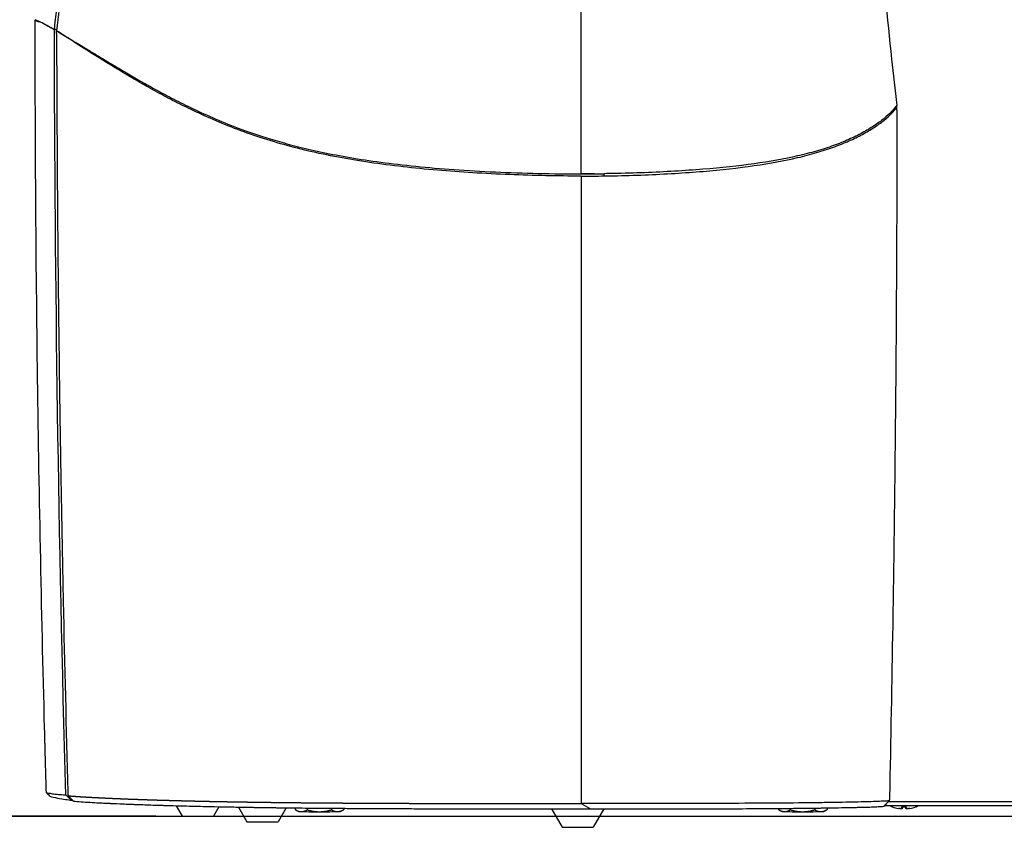
# Model space of a CAD drawing. Units: millimetres. Extents: x 291 to 3386, y 57 to 2203.
# Drawn here: x 791 to 978, y 773 to 927 of the extents above; entities that cross this region are included whole.
import ezdxf

# ---------------------------------------------------------------- set-up
doc = ezdxf.new("R2010")
doc.units = ezdxf.units.MM
doc.header["$LTSCALE"] = 0.5
doc.layers.add('Bem', color=5, linetype='Continuous')
doc.layers.add('Objekt025', color=6, linetype='Continuous')
doc.styles.add('ISOCP', font='isocp.shx')
doc.dimstyles.new('TKA 3.5', dxfattribs={"dimscale": 0, "dimtxt": 3.5, "dimasz": 3.5, "dimexe": 1.25, "dimexo": 1, "dimgap": 1, "dimtad": 1, "dimtxsty": 'ISOCP', "dimcen": 5, "dimazin": 2, "dimtfac": 1, "dimtmove": 0, "dimatfit": 0, "dimfxl": 1, "dimarcsym": 0})

# ---------------------------------------------------------------- blocks, each defined once
blk = doc.blocks.new('*D16')
at = {"layer": 'Bem', "color": 0, "lineweight": -2, "transparency": 16777216}
for p, q in [((939.74, 1321.25), (743.73, 1321.25)), ((753.73, 1293.25), (753.73, 803.56)), ((816.52, 775.56), (743.73, 775.56))]:
    blk.add_line(p, q, dxfattribs=at)
at = {"layer": 'Bem', "color": 0, "transparency": 16777216}
for points in [[(749.06, 1293.25), (758.39, 1293.25), (753.73, 1321.25)], [(749.06, 803.56), (758.39, 803.56), (753.73, 775.56)]]:
    blk.add_solid(points, dxfattribs=at)
at = {"layer": 'Defpoints', "color": 0, "transparency": 16777216}
for p in [(947.74, 1321.25), (753.73, 775.56), (824.52, 775.56)]:
    blk.add_point(p, dxfattribs=at)
at = {"layer": 'Bem', "color": 0, "transparency": 16777216, "insert": (730.33, 984.8), "char_height": 28, "attachment_point": 5, "rotation": 90, "style": 'ISOCP'}
blk.add_mtext('545 (21.46)', dxfattribs=at)
blk = doc.blocks.new('A$C78C43FB9')
at = {"layer": 'Objekt025'}
for p, q in [((164.03, 136.42), (164.03, 137)), ((7.21, 5.01), (6.28, 5.99)), ((6.94, 5.29), (6.28, 5.99)), ((6.86, 5.16), (7.07, 5.16)), ((26.83, 4.11), (28, 2.09)), ((34.98, 3.91), (33.93, 2.09)), ((38.68, 3.84), (40.3, 1.05)), ((103.94, 4.5), (105.72, 3.48)), ((161.55, 3.99), (162.57, 5.03)), ((162.57, 5.03), (161.61, 4.03)), ((161.62, 4.04), (162.57, 5.03)), ((161.7, 4.12), (270.84, 4.12)), ((270.84, 4.82), (162.37, 4.82)), ((165.09, 3.57), (165.12, 3.86)), ((165.1, 3.57), (165.12, 3.86)), ((165.11, 3.58), (165.14, 3.86)), ((165.72, 3.57), (165.69, 3.86)), ((165.71, 3.57), (165.69, 3.86)), ((28, 2.09), (33.93, 2.09)), ((47.77, 3.71), (46.23, 1.05)), ((49.49, 3.69), (49.49, 3.36)), ((50.11, 3), (49.56, 3.32)), ((51.77, 3.66), (51.77, 3.32)), ((56.39, 3.63), (56.39, 3.32)), ((58.11, 3), (58.71, 3.35)), ((58.73, 3.61), (58.73, 3.36)), ((98.28, 3.48), (100.3, 0)), ((108.25, 3.48), (106.23, 0)), ((141.49, 3.58), (141.49, 3.36)), ((142.11, 3), (141.56, 3.32)), ((143.77, 3.6), (143.77, 3.32)), ((148.39, 3.65), (148.39, 3.32)), ((150.11, 3), (150.71, 3.35)), ((150.73, 3.68), (150.73, 3.36)), ((164.68, 3.55), (164.68, 3.57)), ((164.69, 3.56), (164.69, 3.57)), ((166.14, 3.55), (166.14, 3.57)), ((40.3, 1.05), (46.23, 1.05)), ((100.3, 0), (106.23, 0))]:
    blk.add_line(p, q, dxfattribs=at)
for start, end in [(244.3844, 249.5915), (290.4085, 295.6156)]:
    blk.add_arc((165.41, 9.98), 6.5, start, end, dxfattribs=at)
for centre, major_axis, ratio, start_param, end_param in [((950.02, 230.47), (127.98, -781.21), 0.999855, 4.656792, 4.667933), ((162.51, 137.17), (0.26, -2.16), 0.69246, 1.431964, 1.573622), ((104.93, 131.95), (-47.26, -0.21), 0.162414, 1.549044, 1.641939), ((104.95, 131.58), (48.1, 0.1), 0.160639, 4.690994, 4.78244), ((103.93, 124.08), (0, 4000.64), 0.00001, 4.682494, 4.712334), ((108.09, 123.87), (-0.04, 3.18), 0.07677, 4.715905, 4.85135), ((162.09, 4.52), (-0.536, -0.533), 0.03413, 0.050476, 0.419066), ((165.41, 3.89), (-2.27, 0), 0.008727, 0.02345, 0.204823), ((165.34, 9.95), (-2.84, 5.83), 0.983717, 2.340145, 2.522616), ((165.41, 3.89), (-2.27, 0), 0.008727, 1.34852, 1.775619), ((165.84, 9.95), (-0.58, -6.46), 0.178001, 5.951103, 6.133573), ((165.41, 3.88), (-2.2, 0), 0.008734, 1.346854, 1.7773), ((164.98, 9.95), (0.58, -6.46), 0.160871, 0.151205, 0.333675), ((165.49, 9.95), (-2.61, -5.94), 0.980747, 0.579891, 0.762361), ((165.41, 3.89), (2.27, 0), 0.008727, 6.060909, 6.259735), ((54.11, 3), (-4, 0), 0.008727, 0.015116, 0.514872), ((54.11, 3), (-4, 0), 0.008727, 0.514872, 1.56207), ((54.11, 3), (-4, 0), 0.008727, 1.56207, 2.609267), ((54.11, 3), (4, 0), 0.008727, 5.75086, 6.268069), ((146.11, 3), (-4, 0), 0.008727, 0.015116, 0.514872), ((146.11, 3), (-4, 0), 0.008727, 0.514872, 1.56207), ((146.11, 3), (-4, 0), 0.008727, 1.56207, 2.609267), ((146.11, 3), (4, 0), 0.008727, 5.75086, 6.268069), ((163.72, 8.46), (3.82, -4.26), 0.672544, 5.511448, 5.57957), ((167.44, 8.43), (-3.48, -4.54), 0.558101, 0.176713, 0.244835), ((164.4, 3.2), (-0.232, -0.467), 0.303466, 2.550205, 2.606699), ((167.14, 8.46), (3.78, 4.3), 0.662828, 3.829643, 3.897765), ((163.36, 8.43), (3.45, -4.57), 0.546524, 6.05103, 6.119151), ((166.41, 3.2), (-0.235, 0.467), 0.295873, 0.535476, 0.593758)]:
    blk.add_ellipse(centre, major_axis=major_axis, ratio=ratio, start_param=start_param, end_param=end_param, dxfattribs=at)
for points, degree, knots in [([(3.65, 151.72), (5.56, 167.17), (7.07, 182.67), (9.31, 213.7), (10.04, 229.24), (10.56, 252.58), (10.64, 260.36), (10.6, 275.93), (10.48, 283.7), (10.05, 299.26), (9.74, 307.04), (8.92, 322.58), (8.42, 330.35), (7.81, 338.11)], 3, [0.0000009, 0.0000009, 0.0000009, 0.0000009, 0.0466962, 0.0466962, 0.0933924, 0.0933924, 0.1167406, 0.1167406, 0.1400887, 0.1400887, 0.1634368, 0.1634368, 0.1867849, 0.1867849, 0.1867849, 0.1867849]), ([(103.94, 124.27), (103.94, 145.52), (103.94, 183.64), (103.94, 233.58), (103.94, 262.49), (103.94, 274.97), (103.94, 277.25), (103.94, 278.24), (103.94, 278.59), (103.94, 278.63), (103.94, 278.65), (103.94, 278.66), (103.94, 278.7), (103.94, 278.83), (103.94, 279.04), (103.94, 279.22), (103.94, 279.31)], 3, [0, 0, 0, 0, 0.435651, 0.756903, 0.953028, 0.977158, 0.989223, 0.995256, 0.995633, 0.995821, 0.995915, 0.995962, 0.99601, 0.996764, 0.998272, 1, 1, 1, 1]), ([(158.42, 235.81), (158.4, 233.23), (158.41, 230.69), (158.44, 224.29), (158.48, 220.45), (158.6, 214.57), (158.64, 212.59), (158.7, 210.53), (158.7, 210.46), (158.7, 210.34), (158.71, 210.27), (158.71, 210.09), (158.72, 209.72), (158.75, 208.86), (158.8, 207.15), (158.84, 205.68), (159.01, 200.79), (159.17, 196.89), (159.55, 189.04), (159.77, 185.13), (160.27, 177.32), (160.54, 173.42), (161.45, 161.73), (162.17, 153.94), (163.01, 146.12)], 3, [0.0433646, 0.0433646, 0.0433646, 0.0433646, 0.125, 0.125, 0.25, 0.25, 0.3125, 0.3125, 0.3144531, 0.3144531, 0.3164062, 0.3164062, 0.3203125, 0.328125, 0.34375, 0.375, 0.375, 0.5, 0.5, 0.625, 0.625, 0.75, 0.75, 1, 1, 1, 1]), ([(2.13, 6.58), (2.03, 10.25), (1.91, 14.35), (1.19, 41.68), (0.73, 64.54), (0.28, 98.82), (0.17, 110.25), (0.06, 127.4), (0.04, 133.11), (0.01, 141.68), (0.01, 144.54), (0, 148.11), (0, 148.82), (0, 150.67), (0, 151.74), (0, 153.03), (0, 153.32), (0, 153.6)], 3, [2.812249, 2.812249, 2.812249, 2.812249, 13.127797, 13.127797, 65.659244, 65.659244, 91.923879, 91.923879, 105.055793, 105.055793, 111.621648, 111.621648, 113.263101, 113.263101, 115.852855, 115.852855, 116.574961, 116.574961, 116.574961, 116.574961]), ([(1.37, 153.01), (1.08, 153.16), (0.82, 153.17), (0.47, 153.23), (0.37, 153.25), (0.22, 153.34), (0.17, 153.38), (0.11, 153.44), (0.08, 153.47), (0.04, 153.53), (0.02, 153.56), (0, 153.6)], 3, [0.28826358, 0.28826358, 0.28826358, 0.28826358, 0.30860521, 0.30860521, 0.31877602, 0.31877602, 0.32386143, 0.32386143, 0.32640413, 0.32640413, 0.32892787, 0.32892787, 0.32892787, 0.32892787]), ([(3.57, 151.77), (3.35, 151.9), (3.14, 152.01), (2.74, 152.21), (2.55, 152.3), (2.18, 152.5), (2.01, 152.61), (1.68, 152.82), (1.52, 152.94), (1.37, 153.01)], 3, [0.24707224, 0.24707224, 0.24707224, 0.24707224, 0.25737007, 0.25737007, 0.26766791, 0.26766791, 0.27796574, 0.27796574, 0.28826358, 0.28826358, 0.28826358, 0.28826358]), ([(4.1, 151.7), (4.1, 151.7), (4.1, 151.7), (4.1, 151.7), (4.04, 151.7), (4, 151.7), (3.95, 151.71), (3.9, 151.71), (3.86, 151.71), (3.83, 151.71), (3.79, 151.72), (3.76, 151.72), (3.74, 151.72), (3.72, 151.72), (3.71, 151.72), (3.69, 151.72), (3.68, 151.72), (3.67, 151.72), (3.67, 151.72), (3.66, 151.72), (3.66, 151.72), (3.65, 151.72)], 3, [0.3866553, 0.3866553, 0.3866553, 0.3866553, 0.3882013, 0.3882013, 0.3882013, 0.5155022, 0.5155022, 0.5155022, 0.6424798, 0.6424798, 0.6424798, 0.7708576, 0.7708576, 0.7708576, 0.8494679, 0.8494679, 0.8494679, 0.9253817, 0.9253817, 0.9253817, 1, 1, 1, 1]), ([(4.07, 150.95), (4.08, 145.14), (4.11, 139.04), (4.14, 132.55), (4.14, 132.17), (4.15, 131.6), (4.15, 131.41), (4.15, 131.03), (4.15, 130.11), (4.17, 127.7), (4.2, 122.49), (4.26, 115), (4.32, 108.95), (4.35, 105.52), (4.35, 105.14), (4.36, 104.37), (4.37, 103.99), (4.38, 102.86), (4.4, 100.61), (4.5, 92.33), (4.6, 84.82), (4.69, 78.64), (4.69, 78.46), (4.7, 78.09), (4.7, 77.54), (4.72, 76.25), (4.76, 73.66), (4.85, 68.47), (4.92, 64), (5.09, 55.02), (5.2, 49.01), (5.59, 30.91), (5.88, 18.78), (6.22, 6.74)], 3, [0, 0, 0, 0, 0.125, 0.125, 0.132813, 0.132813, 0.136719, 0.136719, 0.140625, 0.15625, 0.1875, 0.25, 0.3125, 0.3125, 0.320313, 0.320313, 0.328125, 0.328125, 0.34375, 0.375, 0.5, 0.5, 0.503906, 0.503906, 0.507813, 0.515625, 0.53125, 0.5625, 0.625, 0.625, 0.75, 0.75, 1, 1, 1, 1]), ([(4.08, 151.5), (4.34, 151.34), (5, 150.94), (6.16, 150.24), (7.6, 149.36), (9.2, 148.39), (10.96, 147.32), (12.9, 146.15), (15.02, 144.88), (17.35, 143.5), (19.9, 142.01), (22.73, 140.42), (25.89, 138.72), (29.47, 136.92), (33.59, 135.01), (38.48, 133.01), (43.46, 131.28), (48.28, 129.89), (52.41, 128.86), (57.17, 127.86), (62.66, 126.91), (68.92, 126.07), (75.94, 125.36), (83.56, 124.82), (91.61, 124.45), (98.47, 124.29), (102.6, 124.27), (103.94, 124.27)], 3, [0, 0, 0, 0, 0.036572, 0.087986, 0.139401, 0.190815, 0.242229, 0.293643, 0.345057, 0.396471, 0.447885, 0.499299, 0.550713, 0.602128, 0.653542, 0.704956, 0.75637, 0.782077, 0.807784, 0.833491, 0.859198, 0.884905, 0.910612, 0.936319, 0.962026, 0.987733, 1, 1, 1, 1]), ([(103.94, 123.85), (101.7, 123.86), (97.11, 123.91), (87.77, 124.19), (78.46, 124.75), (69.78, 125.61), (63.41, 126.44), (57.38, 127.46), (51.69, 128.67), (46.34, 130.07), (41.29, 131.67), (36.5, 133.46), (32.5, 135.18), (29.55, 136.57), (26.8, 137.92), (23.9, 139.43), (20.59, 141.26), (16.14, 143.86), (11.52, 146.72), (7.15, 149.5), (5, 150.89), (4.08, 151.5)], 3, [0, 0, 0, 0, 0.020579, 0.042119, 0.087248, 0.111158, 0.136514, 0.164015, 0.194494, 0.228827, 0.267886, 0.312489, 0.3634, 0.401917, 0.426284, 0.47876, 0.536459, 0.599628, 0.743181, 0.870055, 1, 1, 1, 1]), ([(164, 137.36), (163.76, 136.97), (163.42, 136.55), (162.59, 135.68), (162.1, 135.23), (160.99, 134.32), (160.36, 133.87), (158.99, 132.96), (158.25, 132.52), (156.64, 131.65), (155.78, 131.23), (153.96, 130.42), (152.99, 130.03), (150.93, 129.29), (149.85, 128.94), (147.57, 128.28), (146.37, 127.97), (142.6, 127.1), (139.84, 126.61), (133.84, 125.77), (130.58, 125.43), (125.36, 125.01), (123.56, 124.89), (119.86, 124.67), (117.96, 124.58), (114.07, 124.43), (112.08, 124.38), (109.48, 124.33), (108.9, 124.32), (108.33, 124.31)], 3, [0, 0, 0, 0, 0.0625, 0.0625, 0.125, 0.125, 0.1875, 0.1875, 0.25, 0.25, 0.3125, 0.3125, 0.375, 0.375, 0.4375, 0.4375, 0.5, 0.5, 0.625, 0.625, 0.75, 0.75, 0.8125, 0.8125, 0.875, 0.875, 0.9375, 0.9375, 0.9552759, 0.9552759, 0.9552759, 0.9552759]), ([(108.33, 123.88), (108.91, 123.89), (109.49, 123.9), (112.1, 123.95), (114.1, 124.01), (117.99, 124.17), (119.89, 124.26), (123.59, 124.49), (125.39, 124.61), (130.61, 125.05), (133.87, 125.41), (139.87, 126.27), (142.62, 126.78), (146.4, 127.67), (147.59, 127.98), (149.87, 128.65), (150.95, 129), (153.01, 129.74), (153.98, 130.13), (155.8, 130.94), (156.66, 131.36), (158.27, 132.22), (159.01, 132.66), (160.38, 133.56), (161.01, 134.01), (162.12, 134.9), (162.62, 135.35), (163.44, 136.21), (163.78, 136.62), (164.03, 137)], 3, [0.0446875, 0.0446875, 0.0446875, 0.0446875, 0.0625, 0.0625, 0.125, 0.125, 0.1875, 0.1875, 0.25, 0.25, 0.375, 0.375, 0.5, 0.5, 0.5625, 0.5625, 0.625, 0.625, 0.6875, 0.6875, 0.75, 0.75, 0.8125, 0.8125, 0.875, 0.875, 0.9375, 0.9375, 1, 1, 1, 1]), ([(164.03, 136.42), (164.03, 131), (164.02, 125.51), (164, 119.74), (164, 119.41), (164, 118.73), (164, 118.39), (164, 117.36), (163.99, 115.32), (163.97, 110.56), (163.94, 103.76), (163.9, 98.32), (163.88, 95.26), (163.88, 94.92), (163.88, 94.4), (163.88, 94.23), (163.87, 93.9), (163.87, 93.06), (163.85, 90.86), (163.84, 88.82), (163.78, 82), (163.73, 76.48), (163.66, 70.43), (163.65, 69.76), (163.64, 68.42), (163.62, 66.4), (163.56, 61.68), (163.51, 57.61), (163.4, 49.43), (163.32, 43.94), (163.05, 27.48), (162.85, 16.5), (162.62, 5.77)], 3, [0, 0, 0, 0, 0.125, 0.125, 0.132812, 0.132812, 0.140625, 0.140625, 0.15625, 0.1875, 0.25, 0.3125, 0.3125, 0.320312, 0.320312, 0.324219, 0.324219, 0.328125, 0.34375, 0.375, 0.375, 0.5, 0.5, 0.515625, 0.515625, 0.53125, 0.5625, 0.625, 0.625, 0.75, 0.75, 1, 1, 1, 1]), ([(2.13, 6.58), (2.23, 6.56), (2.44, 6.51), (3.11, 6.42), (3.44, 6.37), (4.07, 6.3), (4.34, 6.27), (5.14, 6.2), (5.6, 6.16), (5.82, 6.14)], 3, [-25.280577, -25.280577, -25.280577, -25.280577, -17.508346, -17.508346, -11.701186, -11.701186, -7.829148, -7.829148, -1.053767, -1.053767, -1.053767, -1.053767]), ([(2.8, 5.89), (3.19, 5.78), (3.65, 5.67), (5.28, 5.36), (6.41, 5.21), (6.86, 5.16)], 3, [1.372952, 1.372952, 1.372952, 1.372952, 41.682893, 41.682893, 107.107582, 107.107582, 107.107582, 107.107582]), ([(6.84, 5.17), (6.77, 5.24), (6.7, 5.31), (6.63, 5.38), (6.57, 5.44), (6.51, 5.5), (6.45, 5.56), (6.39, 5.62), (6.33, 5.68), (6.27, 5.73), (6.23, 5.78), (6.18, 5.83), (6.13, 5.87), (6.08, 5.91), (6.04, 5.95), (6, 5.99), (5.96, 6.02), (5.93, 6.06), (5.9, 6.08), (5.89, 6.09), (5.87, 6.1), (5.86, 6.11), (5.85, 6.12), (5.84, 6.13), (5.83, 6.13), (5.83, 6.14), (5.82, 6.14), (5.82, 6.14)], 3, [0, 0, 0, 0, 0.159654, 0.159654, 0.159654, 0.298249, 0.298249, 0.298249, 0.441539, 0.441539, 0.441539, 0.564449, 0.564449, 0.564449, 0.687312, 0.687312, 0.687312, 0.80955, 0.80955, 0.80955, 0.873901, 0.873901, 0.873901, 0.937162, 0.937162, 0.937162, 1, 1, 1, 1]), ([(6.22, 6.74), (6.22, 6.64), (6.22, 6.54), (6.23, 6.41), (6.23, 6.37), (6.24, 6.28), (6.24, 6.24), (6.24, 6.17), (6.25, 6.14), (6.25, 6.1), (6.25, 6.08), (6.26, 6.06), (6.26, 6.05), (6.27, 6.01), (6.27, 5.99), (6.28, 5.99)], 3, [0, 0, 0, 0, 0.25, 0.25, 0.375, 0.375, 0.5, 0.5, 0.625, 0.625, 0.6875, 0.6875, 0.75, 0.75, 1, 1, 1, 1]), ([(6.28, 5.99), (6.79, 5.95), (7.34, 5.91), (7.92, 5.87), (8.88, 5.81), (9.93, 5.74), (10.31, 5.72), (10.89, 5.69), (11.5, 5.66), (11.71, 5.65), (12.12, 5.63), (12.55, 5.61), (12.77, 5.6), (13.43, 5.56), (14.12, 5.53), (14.6, 5.51), (15.33, 5.48), (16.09, 5.45), (16.35, 5.44), (16.87, 5.42), (17.41, 5.39), (17.68, 5.38), (18.61, 5.35), (20.06, 5.3), (21.28, 5.25), (22.59, 5.21), (24.15, 5.16), (24.92, 5.14), (25.1, 5.14), (25.47, 5.13), (25.84, 5.11), (26.03, 5.11), (26.6, 5.09), (27.19, 5.08), (27.59, 5.07), (28.4, 5.05), (29.25, 5.03), (29.68, 5.02), (30.56, 4.99), (31.48, 4.97), (31.95, 4.96), (32.67, 4.95), (33.42, 4.93), (33.68, 4.93), (34.14, 4.92), (34.66, 4.91), (34.93, 4.9), (35.2, 4.9), (36.02, 4.88), (36.64, 4.87), (37.21, 4.86), (38.41, 4.84), (39.67, 4.82), (40.33, 4.81), (41.08, 4.8), (41.87, 4.79), (41.96, 4.79), (42.14, 4.78), (42.32, 4.78), (42.41, 4.78), (42.68, 4.78), (42.95, 4.77), (43.13, 4.77), (43.41, 4.77), (43.69, 4.76), (43.79, 4.76), (43.93, 4.76), (44.07, 4.76), (44.12, 4.76), (44.22, 4.75), (44.31, 4.75), (44.36, 4.75), (44.56, 4.75), (44.8, 4.75), (45, 4.74), (45.2, 4.74), (45.5, 4.74), (45.65, 4.74), (45.75, 4.74), (45.9, 4.73), (46.06, 4.73), (46.11, 4.73), (46.21, 4.73), (46.32, 4.73), (46.37, 4.73), (46.63, 4.73), (46.9, 4.72), (47.11, 4.72), (47.54, 4.72), (47.98, 4.71), (48.21, 4.71), (48.66, 4.7), (49.11, 4.7), (49.35, 4.7), (49.82, 4.69), (50.3, 4.69), (50.54, 4.68), (51.03, 4.68), (51.53, 4.67), (51.78, 4.67), (52.51, 4.67), (53.3, 4.66), (53.84, 4.65), (54.39, 4.65), (55.23, 4.64), (55.56, 4.64), (55.85, 4.64), (56.29, 4.64), (56.73, 4.63), (56.88, 4.63), (57.18, 4.63), (57.49, 4.63), (57.64, 4.63), (58.4, 4.62), (59.19, 4.61), (59.83, 4.61), (61.15, 4.6), (62.52, 4.59), (63.22, 4.59), (64.29, 4.58), (65.39, 4.58), (65.76, 4.58), (66.51, 4.57), (67.27, 4.57), (67.66, 4.57), (68.82, 4.56), (70.02, 4.56), (70.84, 4.56), (71.87, 4.55), (72.92, 4.55), (73.13, 4.55), (73.56, 4.55), (73.99, 4.54), (74.2, 4.54), (74.45, 4.54), (75.1, 4.54), (75.53, 4.54), (75.97, 4.54), (77.3, 4.53), (78.62, 4.53), (79.53, 4.53), (80.91, 4.52), (82.32, 4.52), (82.79, 4.52), (83.5, 4.52), (84.21, 4.52), (84.45, 4.52), (84.93, 4.52), (85.41, 4.51), (85.65, 4.51), (86.37, 4.51), (87.1, 4.51), (87.58, 4.51), (88.19, 4.51), (88.8, 4.51), (88.93, 4.51), (89.17, 4.51), (89.42, 4.51), (89.54, 4.51), (89.91, 4.51), (90.28, 4.51), (90.52, 4.51), (91.26, 4.5), (92.01, 4.5), (92.5, 4.5), (93.25, 4.5), (94, 4.5), (94.25, 4.5), (94.75, 4.5), (95.25, 4.5), (95.5, 4.5), (96.26, 4.5), (97.01, 4.5), (97.52, 4.5), (98.27, 4.5), (99.03, 4.5), (99.29, 4.5), (99.67, 4.5), (100.05, 4.5), (100.18, 4.5), (100.43, 4.5), (100.68, 4.5), (100.81, 4.5), (101.51, 4.5), (102.21, 4.5), (102.79, 4.5), (103.36, 4.5), (103.94, 4.5)], 5, [0, 0, 0, 0, 0, 0, 0.119865, 0.119865, 0.119865, 0.183228, 0.183228, 0.183228, 0.214909, 0.214909, 0.214909, 0.24659, 0.24659, 0.24659, 0.309953, 0.309953, 0.309953, 0.341634, 0.341634, 0.341634, 0.373315, 0.373315, 0.373315, 0.448518, 0.50004, 0.50004, 0.50004, 0.515881, 0.515881, 0.515881, 0.531721, 0.531721, 0.531721, 0.563402, 0.563402, 0.563402, 0.595084, 0.595084, 0.595084, 0.626765, 0.626765, 0.626765, 0.642606, 0.642606, 0.642606, 0.655383, 0.658446, 0.658446, 0.658446, 0.690127, 0.690127, 0.690127, 0.721809, 0.721809, 0.721809, 0.725769, 0.725769, 0.725769, 0.729729, 0.729729, 0.729729, 0.737649, 0.737649, 0.737649, 0.741609, 0.741609, 0.741609, 0.743589, 0.743589, 0.743589, 0.74557, 0.74557, 0.74557, 0.75163, 0.75349, 0.75349, 0.75349, 0.75745, 0.75745, 0.75745, 0.75943, 0.75943, 0.75943, 0.76141, 0.76141, 0.76141, 0.76933, 0.76933, 0.76933, 0.777251, 0.777251, 0.777251, 0.785171, 0.785171, 0.785171, 0.793091, 0.793091, 0.793091, 0.801012, 0.801012, 0.801012, 0.815624, 0.816852, 0.816852, 0.816852, 0.824773, 0.824773, 0.824773, 0.828733, 0.828733, 0.828733, 0.832693, 0.832693, 0.832693, 0.848533, 0.848533, 0.848533, 0.864374, 0.864374, 0.864374, 0.872294, 0.872294, 0.872294, 0.880215, 0.880215, 0.880215, 0.896055, 0.896055, 0.896055, 0.900015, 0.900015, 0.900015, 0.903976, 0.903976, 0.903976, 0.904529, 0.911896, 0.911896, 0.911896, 0.927737, 0.927737, 0.927737, 0.935657, 0.935657, 0.935657, 0.939617, 0.939617, 0.939617, 0.943577, 0.943577, 0.943577, 0.951497, 0.951497, 0.951497, 0.953478, 0.953478, 0.953478, 0.955458, 0.955458, 0.955458, 0.959418, 0.959418, 0.959418, 0.967338, 0.967338, 0.967338, 0.971298, 0.971298, 0.971298, 0.975258, 0.975258, 0.975258, 0.983179, 0.983179, 0.983179, 0.987139, 0.987139, 0.987139, 0.989119, 0.989119, 0.989119, 0.991099, 0.991099, 0.991099, 1, 1, 1, 1, 1, 1]), ([(162.62, 5.77), (162.61, 5.58), (162.61, 5.38), (162.59, 5.2), (162.59, 5.17), (162.59, 5.11), (162.59, 5.09), (162.58, 5.04), (162.57, 5.03), (162.57, 5.03)], 3, [0, 0, 0, 0, 0.5, 0.5, 0.625, 0.625, 0.75, 0.75, 1, 1, 1, 1]), ([(7.27, 4.97), (8.18, 4.9), (9.75, 4.79), (11.9, 4.67), (13.07, 4.61), (13.67, 4.58), (13.98, 4.57), (14.13, 4.56), (14.21, 4.56), (14.25, 4.56), (14.27, 4.56), (14.27, 4.55), (14.28, 4.55), (14.28, 4.55), (15.06, 4.52), (16.27, 4.46), (17.77, 4.4), (18.54, 4.37), (18.93, 4.36), (19.13, 4.35), (19.22, 4.35), (19.27, 4.35), (19.3, 4.35), (19.31, 4.35), (19.32, 4.35), (19.32, 4.35), (19.32, 4.35), (20.32, 4.31), (21.88, 4.25), (23.78, 4.19), (24.75, 4.17), (25.24, 4.15), (25.49, 4.14), (25.61, 4.14), (25.68, 4.14), (25.71, 4.14), (25.72, 4.14), (25.73, 4.14), (25.73, 4.14), (25.74, 4.14), (27.07, 4.1), (29.12, 4.04), (31.61, 3.99), (32.88, 3.96), (33.52, 3.94), (33.84, 3.94), (34, 3.93), (34.08, 3.93), (34.12, 3.93), (34.14, 3.93), (34.15, 3.93), (34.15, 3.93), (34.15, 3.93), (35.03, 3.91), (36.36, 3.89), (37.94, 3.86), (38.73, 3.84), (39.13, 3.84), (39.33, 3.83), (39.43, 3.83), (39.48, 3.83), (39.5, 3.83), (39.51, 3.83), (39.52, 3.83), (39.52, 3.83), (40.04, 3.82), (40.81, 3.81), (41.73, 3.79), (42.19, 3.79), (42.42, 3.78), (42.54, 3.78), (42.6, 3.78), (42.63, 3.78), (42.64, 3.78), (42.65, 3.78), (42.65, 3.78), (42.95, 3.77), (43.39, 3.77), (43.88, 3.76), (44.12, 3.76), (44.25, 3.75), (44.31, 3.75), (44.34, 3.75), (44.35, 3.75), (44.36, 3.75), (44.36, 3.75), (44.36, 3.75), (44.58, 3.75), (44.97, 3.74), (45.54, 3.74), (45.86, 3.73), (46.03, 3.73), (46.11, 3.73), (46.16, 3.73), (46.18, 3.73), (46.19, 3.73), (46.19, 3.73), (46.2, 3.73), (46.67, 3.72), (47.26, 3.71), (47.75, 3.71), (47.94, 3.71), (48.02, 3.7), (48.06, 3.7), (48.08, 3.7), (48.09, 3.7), (48.09, 3.7), (48.09, 3.7), (48.43, 3.7), (48.94, 3.69), (49.57, 3.69), (49.88, 3.68), (50.04, 3.68), (50.11, 3.68), (50.16, 3.68), (50.18, 3.68), (50.98, 3.67), (52.18, 3.66), (53.68, 3.65), (54.45, 3.64), (54.84, 3.64), (55.04, 3.64), (55.13, 3.63), (55.18, 3.63), (55.2, 3.63), (55.22, 3.63), (56.18, 3.63), (57.66, 3.62), (59.51, 3.6), (60.45, 3.6), (60.94, 3.59), (61.14, 3.59), (61.28, 3.59), (61.35, 3.59), (62.55, 3.59), (64.3, 3.58), (66.44, 3.57), (67.53, 3.56), (68.08, 3.56), (68.36, 3.56), (68.48, 3.56), (68.56, 3.56), (68.59, 3.56), (69.95, 3.55), (71.97, 3.54), (74.4, 3.53), (75.63, 3.53), (76.25, 3.53), (76.57, 3.53), (76.7, 3.52), (76.79, 3.52), (76.83, 3.52), (78.35, 3.52), (80.58, 3.51), (83.25, 3.51), (84.6, 3.5), (85.27, 3.5), (85.61, 3.5), (85.76, 3.5), (85.85, 3.5), (85.9, 3.5), (87.56, 3.5), (89.98, 3.49), (92.85, 3.49), (94.29, 3.49), (95.01, 3.49), (95.32, 3.49), (95.52, 3.49), (95.63, 3.49), (96.57, 3.49), (97.83, 3.48), (99.28, 3.48), (100, 3.48), (100.36, 3.48), (100.54, 3.48), (100.63, 3.48), (100.67, 3.48), (100.69, 3.48), (100.71, 3.48), (101.09, 3.48), (101.68, 3.48), (102.43, 3.48), (102.82, 3.48), (103.02, 3.48), (103.12, 3.48), (103.17, 3.48), (103.19, 3.48), (103.2, 3.48), (103.21, 3.48), (103.89, 3.48), (104.72, 3.48), (105.72, 3.48)], 3, [0, 0, 0, 0, 0.125012, 0.187511, 0.218761, 0.234386, 0.242198, 0.246104, 0.248057, 0.249034, 0.249522, 0.249766, 0.249766, 0.25001, 0.25001, 0.31251, 0.343759, 0.359384, 0.367196, 0.371103, 0.373056, 0.374032, 0.37452, 0.374765, 0.374887, 0.374887, 0.375009, 0.375009, 0.437508, 0.468757, 0.484382, 0.492195, 0.496101, 0.498054, 0.49903, 0.499519, 0.499763, 0.499885, 0.499885, 0.500007, 0.500007, 0.562506, 0.593756, 0.60938, 0.617193, 0.621099, 0.623052, 0.624029, 0.624517, 0.624761, 0.624883, 0.624883, 0.625005, 0.625005, 0.656255, 0.67188, 0.679692, 0.683598, 0.685551, 0.686528, 0.687016, 0.68726, 0.687382, 0.687382, 0.687504, 0.687504, 0.703129, 0.710942, 0.714848, 0.716801, 0.717777, 0.718266, 0.71851, 0.718632, 0.718632, 0.718754, 0.718754, 0.726566, 0.730473, 0.732426, 0.733402, 0.73389, 0.734135, 0.734257, 0.734318, 0.734318, 0.734379, 0.734379, 0.742191, 0.746097, 0.74805, 0.749027, 0.749515, 0.749759, 0.749881, 0.749942, 0.749942, 0.750003, 0.750003, 0.757816, 0.761722, 0.763675, 0.764652, 0.76514, 0.765384, 0.765506, 0.765628, 0.765628, 0.765628, 0.773441, 0.777347, 0.7793, 0.780276, 0.780765, 0.780765, 0.781253, 0.781253, 0.796878, 0.80469, 0.808596, 0.81055, 0.811526, 0.812014, 0.812258, 0.812258, 0.812503, 0.812503, 0.828127, 0.83594, 0.839846, 0.841799, 0.842776, 0.842776, 0.843752, 0.843752, 0.859377, 0.867189, 0.871096, 0.873049, 0.874025, 0.874513, 0.874513, 0.875002, 0.875002, 0.890627, 0.898439, 0.902345, 0.904298, 0.905275, 0.905763, 0.905763, 0.906251, 0.906251, 0.921876, 0.929688, 0.933595, 0.935548, 0.936524, 0.937013, 0.937013, 0.937501, 0.937501, 0.953126, 0.960938, 0.964844, 0.966797, 0.967774, 0.967774, 0.96875, 0.96875, 0.976563, 0.980469, 0.982422, 0.983399, 0.983887, 0.984131, 0.984253, 0.984253, 0.984375, 0.984375, 0.988281, 0.990235, 0.991211, 0.991699, 0.991943, 0.992066, 0.992127, 0.992127, 0.992188, 0.992188, 1, 1, 1, 1]), ([(162.57, 5.03), (162.44, 5.01), (162.21, 5), (161.58, 4.96), (161.19, 4.94), (160.27, 4.91), (159.74, 4.89), (158.56, 4.85), (157.92, 4.83), (156.51, 4.8), (155.76, 4.78), (154.14, 4.75), (153.27, 4.73), (151.43, 4.7), (150.46, 4.69), (148.4, 4.66), (147.31, 4.65), (143.85, 4.61), (141.29, 4.59), (135.59, 4.56), (132.44, 4.54), (127.21, 4.53), (125.39, 4.52), (121.56, 4.51), (119.57, 4.51), (115.39, 4.5), (113.22, 4.5), (108.7, 4.5), (106.36, 4.5), (103.94, 4.5)], 3, [0, 0, 0, 0, 0.0625, 0.0625, 0.125, 0.125, 0.1875, 0.1875, 0.25, 0.25, 0.3125, 0.3125, 0.375, 0.375, 0.4375, 0.4375, 0.5, 0.5, 0.625, 0.625, 0.75, 0.75, 0.8125, 0.8125, 0.875, 0.875, 0.9375, 0.9375, 1, 1, 1, 1]), ([(105.72, 3.48), (106.36, 3.48), (107, 3.48), (108.29, 3.48), (108.93, 3.48), (110.23, 3.48), (111.19, 3.49), (112.29, 3.49), (112.84, 3.49), (113.07, 3.49), (113.22, 3.49), (113.3, 3.49), (114.65, 3.49), (116.52, 3.49), (118.67, 3.49), (119.74, 3.5), (120.19, 3.5), (120.49, 3.5), (120.65, 3.5), (121.99, 3.5), (123.75, 3.5), (125.75, 3.51), (126.73, 3.51), (127.15, 3.51), (127.43, 3.51), (127.57, 3.52), (128.81, 3.52), (130.41, 3.52), (132.21, 3.53), (133.09, 3.54), (133.52, 3.54), (133.71, 3.54), (133.83, 3.54), (133.89, 3.54), (134.92, 3.54), (136.32, 3.55), (137.87, 3.56), (138.63, 3.56), (139, 3.57), (139.16, 3.57), (139.26, 3.57), (139.31, 3.57), (140.19, 3.57), (141.36, 3.58), (142.64, 3.59), (143.26, 3.6), (143.56, 3.6), (143.71, 3.6), (143.78, 3.6), (143.82, 3.6), (143.84, 3.6), (144.52, 3.61), (145.46, 3.62), (146.46, 3.63), (146.94, 3.63), (147.17, 3.63), (147.28, 3.64), (147.34, 3.64), (147.37, 3.64), (147.38, 3.64), (147.39, 3.64), (147.39, 3.64), (147.62, 3.64), (147.97, 3.64), (148.38, 3.65), (148.59, 3.65), (148.7, 3.65), (148.75, 3.65), (148.78, 3.65), (148.79, 3.65), (148.79, 3.65), (148.8, 3.65), (148.8, 3.65), (148.96, 3.66), (149.23, 3.66), (149.62, 3.67), (149.84, 3.67), (149.95, 3.67), (150, 3.67), (150.03, 3.67), (150.05, 3.67), (150.05, 3.67), (150.06, 3.67), (150.06, 3.67), (151.7, 3.7), (153.91, 3.74), (156.05, 3.78), (157, 3.81), (157.45, 3.82), (157.67, 3.82), (157.78, 3.83), (157.82, 3.83), (157.86, 3.83), (157.87, 3.83), (158.36, 3.84), (159.01, 3.86), (159.66, 3.88), (159.96, 3.9), (160.1, 3.9), (160.17, 3.9), (160.21, 3.91), (160.22, 3.91), (160.23, 3.91), (160.24, 3.91), (160.24, 3.91), (160.4, 3.92), (160.63, 3.93), (160.85, 3.94), (160.94, 3.94), (160.99, 3.95), (161.01, 3.95), (161.02, 3.95), (161.03, 3.95), (161.03, 3.95), (161.23, 3.96), (161.4, 3.97), (161.55, 3.99)], 3, [0, 0, 0, 0, 0.015625, 0.015625, 0.03125, 0.03125, 0.046875, 0.054688, 0.058594, 0.060547, 0.060547, 0.0625, 0.0625, 0.09375, 0.109375, 0.117188, 0.121094, 0.121094, 0.125, 0.125, 0.15625, 0.171875, 0.179688, 0.183594, 0.183594, 0.1875, 0.1875, 0.21875, 0.234375, 0.242188, 0.246094, 0.248047, 0.248047, 0.25, 0.25, 0.28125, 0.296875, 0.304688, 0.308594, 0.310547, 0.310547, 0.3125, 0.3125, 0.34375, 0.359375, 0.367188, 0.371094, 0.373047, 0.374023, 0.374023, 0.375, 0.375, 0.40625, 0.421875, 0.429688, 0.433594, 0.435547, 0.436523, 0.437012, 0.437256, 0.437256, 0.4375, 0.4375, 0.453125, 0.460938, 0.464844, 0.466797, 0.467773, 0.468262, 0.468506, 0.468628, 0.468628, 0.46875, 0.46875, 0.484375, 0.492188, 0.496094, 0.498047, 0.499023, 0.499512, 0.499756, 0.499878, 0.499878, 0.5, 0.5, 0.625, 0.6875, 0.71875, 0.734375, 0.742188, 0.746094, 0.748047, 0.748047, 0.75, 0.75, 0.8125, 0.84375, 0.859375, 0.867188, 0.871094, 0.873047, 0.874023, 0.874512, 0.874512, 0.875, 0.875, 0.90625, 0.921875, 0.929688, 0.933594, 0.935547, 0.936523, 0.936523, 0.9375, 0.9375, 1, 1, 1, 1]), ([(163.22, 3.88), (163.22, 3.88), (163.22, 3.88), (163.21, 3.88), (163.2, 3.88), (163.19, 3.88), (163.19, 3.88), (163.18, 3.88), (163.17, 3.88), (163.16, 3.89), (163.15, 3.89), (163.15, 3.89)], 3, [0.01669134, 0.01669134, 0.01669134, 0.01669134, 0.02066911, 0.02066911, 0.03093135, 0.03093135, 0.03617801, 0.03617801, 0.03897129, 0.03897129, 0.04194312, 0.04194312, 0.04194312, 0.04194312]), ([(167.68, 3.89), (167.67, 3.89), (167.66, 3.89), (167.65, 3.88), (167.65, 3.88), (167.64, 3.88), (167.63, 3.88), (167.62, 3.88), (167.62, 3.88), (167.61, 3.88), (167.6, 3.88), (167.59, 3.88)], 3, [0, 0, 0, 0, 0.00317685, 0.00317685, 0.00631013, 0.00631013, 0.01077188, 0.01077188, 0.02049086, 0.02049086, 0.0301512, 0.0301512, 0.0301512, 0.0301512]), ([(164.68, 3.55), (164.68, 3.55), (164.68, 3.55), (164.68, 3.55), (164.67, 3.54), (164.64, 3.54), (164.62, 3.54), (164.56, 3.55), (164.53, 3.55), (164.45, 3.56), (164.41, 3.57), (164.36, 3.58), (164.34, 3.58), (164.32, 3.58)], 3, [0.02169626, 0.02169626, 0.02169626, 0.02169626, 0.02332781, 0.02332781, 0.03472191, 0.03472191, 0.04611601, 0.04611601, 0.05759977, 0.05759977, 0.06908354, 0.06908354, 0.07437513, 0.07437513, 0.07437513, 0.07437513]), ([(164.68, 3.55), (164.68, 3.55), (164.68, 3.56), (164.68, 3.56), (164.69, 3.56), (164.69, 3.56)], 3, [0.043783915, 0.043783915, 0.043783915, 0.043783915, 0.046034653, 0.046034653, 0.0513725, 0.0513725, 0.0513725, 0.0513725]), ([(165.09, 3.57), (165.1, 3.57), (165.1, 3.56), (165.08, 3.55), (165.06, 3.55), (165.02, 3.54), (164.99, 3.54), (164.92, 3.54), (164.88, 3.54), (164.82, 3.55), (164.8, 3.55), (164.78, 3.55)], 3, [0, 0, 0, 0, 0.01162114, 0.01162114, 0.02324227, 0.02324227, 0.03463846, 0.03463846, 0.04603465, 0.04603465, 0.05262082, 0.05262082, 0.05262082, 0.05262082]), ([(165.1, 3.57), (165.11, 3.57), (165.11, 3.58), (165.11, 3.58), (165.11, 3.58), (165.11, 3.58)], 3, [0.059611096, 0.059611096, 0.059611096, 0.059611096, 0.069083511, 0.069083511, 0.069425559, 0.069425559, 0.069425559, 0.069425559]), ([(166.04, 3.55), (166.03, 3.55), (166.03, 3.55), (165.98, 3.55), (165.94, 3.54), (165.87, 3.54), (165.83, 3.54), (165.78, 3.54), (165.75, 3.55), (165.72, 3.55), (165.71, 3.56), (165.71, 3.57), (165.71, 3.57), (165.72, 3.57)], 3, [0.02169456, 0.02169456, 0.02169456, 0.02169456, 0.0232356, 0.0232356, 0.03467579, 0.03467579, 0.04611599, 0.04611599, 0.05759975, 0.05759975, 0.06908351, 0.06908351, 0.0743751, 0.0743751, 0.0743751, 0.0743751]), ([(166.5, 3.58), (166.46, 3.57), (166.42, 3.57), (166.34, 3.56), (166.3, 3.55), (166.24, 3.55), (166.21, 3.54), (166.17, 3.54), (166.15, 3.54), (166.14, 3.55), (166.14, 3.55), (166.14, 3.55)], 3, [0, 0, 0, 0, 0.01162114, 0.01162114, 0.02324227, 0.02324227, 0.03463846, 0.03463846, 0.04603465, 0.04603465, 0.05262082, 0.05262082, 0.05262082, 0.05262082])]:
    blk.add_open_spline(points, degree=degree, knots=knots, dxfattribs=at)
for points in [[(5.06, 159.84), (4.75, 157.05), (4.42, 154.28), (4.08, 151.5)], [(0, 153.6), (0.33, 153.51), (0.78, 153.31), (1.37, 153.01)], [(1.37, 153.01), (1.96, 152.71), (2.69, 152.3), (3.57, 151.77)], [(3.65, 151.72), (3.63, 151.74), (3.6, 151.76), (3.57, 151.77)], [(5.82, 6.14), (4.47, 54.66), (3.75, 103.19), (3.65, 151.72)], [(4.07, 150.95), (4.07, 151.07), (4.07, 151.38), (4.08, 151.5)], [(164.03, 137), (164.03, 137.02), (164.03, 137.03), (164.03, 137.05)], [(106.46, 124.29), (105.62, 124.28), (104.78, 124.27), (103.94, 124.27)], [(103.94, 123.85), (104.21, 123.85), (104.49, 123.85), (104.76, 123.85)], [(2.13, 6.58), (2.24, 6.47), (2.46, 6.25), (2.64, 6.06)], [(2.64, 6.06), (2.69, 6.01), (2.75, 5.95), (2.8, 5.89)], [(6.28, 5.99), (6.61, 5.65), (6.94, 5.31), (7.27, 4.97)], [(6.84, 5.4), (6.84, 5.33), (6.84, 5.25), (6.84, 5.17)], [(6.86, 5.16), (6.85, 5.16), (6.85, 5.17), (6.84, 5.17)], [(7.21, 5.01), (7.2, 5.02), (7.2, 5.02), (7.19, 5.03)], [(7.26, 4.98), (7.26, 4.98), (7.23, 4.99), (7.21, 5.01)], [(161.61, 4.03), (161.61, 4.03), (161.61, 4.03), (161.62, 4.04)], [(164.92, 3.86), (164.92, 3.86), (164.92, 3.87), (164.91, 3.87)], [(165.87, 3.87), (165.87, 3.87), (165.87, 3.86), (165.86, 3.86)]]:
    blk.add_open_spline(points, degree=3, dxfattribs=at)
for points in [[(49.49, 3.36), (50.1, 2.99), (50.63, 2.98)], [(50.63, 2.98), (51.16, 2.97), (51.77, 3.32)], [(51.77, 3.32), (53.01, 2.96), (54.08, 2.96)], [(54.08, 2.96), (55.15, 2.96), (56.39, 3.32)], [(56.39, 3.32), (57.02, 2.97), (57.56, 2.98)], [(57.56, 2.98), (58.1, 2.99), (58.73, 3.36)], [(141.49, 3.36), (142.1, 2.99), (142.63, 2.98)], [(142.63, 2.98), (143.16, 2.97), (143.77, 3.32)], [(143.77, 3.32), (145.01, 2.96), (146.08, 2.96)], [(146.08, 2.96), (147.15, 2.96), (148.39, 3.32)], [(148.39, 3.32), (149.02, 2.97), (149.56, 2.98)], [(149.56, 2.98), (150.1, 2.99), (150.73, 3.36)]]:
    blk.add_rational_spline(points, [1, 1.0379548493, 1], degree=2, dxfattribs=at)

msp = doc.modelspace()

# ---------------------------------------------------------------- linework, layer by layer
msp.add_line((698.609, 775.563), (1956.61, 775.563))

# ---------------------------------------------------------------- block references
msp.add_blockref('A$C78C43FB9', (793.557, 773.469))

# ---------------------------------------------------------------- dimensions: what is measured, and where the dimension line sits
at = {"layer": 'Bem'}
dim = msp.add_linear_dim(base=(753.727, 775.563), p1=(947.738, 1321.246), p2=(824.519, 775.563), angle=270, text='545 (21.46)', dimstyle='TKA 3.5', override={"dimscale": 8}, dxfattribs=at)
dim.commit()
dim.dimension.update_dxf_attribs({"geometry": '*D16', "text_midpoint": (753.727, 984.803), "dimtype": 160})

doc.saveas('drawing.dxf')
